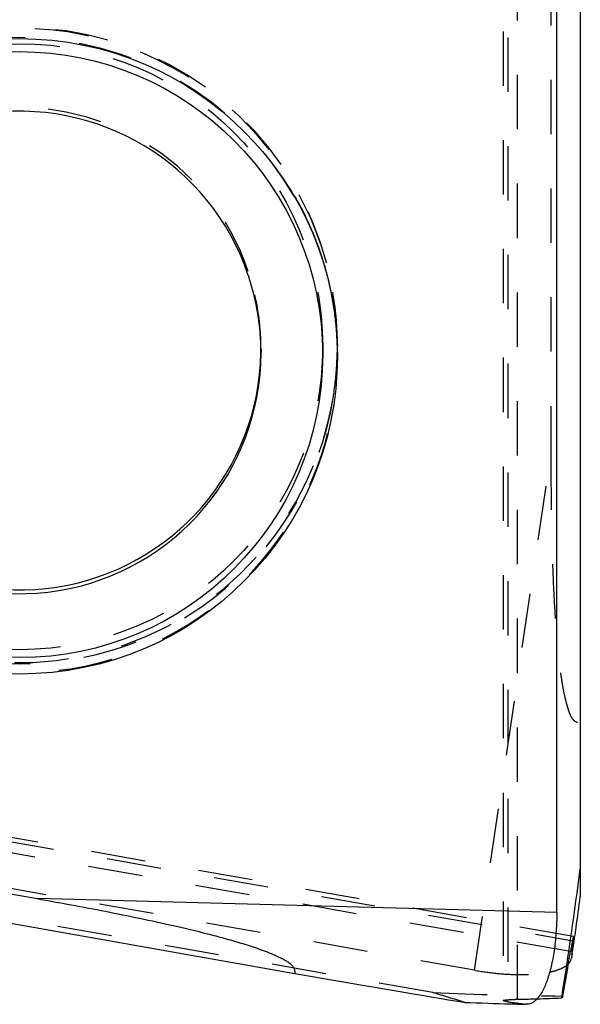
# Model space of a CAD drawing. Units: millimetres. Extents: x 0 to 420, y 0 to 297.
# Drawn here: x 75 to 98, y 128 to 170 of the extents above; entities that cross this region are included whole.
import ezdxf

# ---------------------------------------------------------------- set-up
doc = ezdxf.new("R2010")
doc.units = ezdxf.units.MM
doc.header["$LTSCALE"] = 23.1
doc.linetypes.add('DOT', pattern=[0.2, 0.1, -0.1])
doc.linetypes.add('HIDDEN', pattern=[0.2, 0.1, -0.1])
doc.layers.get('0').update_dxf_attribs({"linetype": 'CONTINUOUS'})
for name, color, linetype in [('607367544-000_CL', 7, 'CONTINUOUS'), ('607367544-000_HL', 7, 'CONTINUOUS'), ('DEFAULT_2', 6, 'HIDDEN')]:
    doc.layers.add(name, color=color, linetype=linetype)

msp = doc.modelspace()

# ---------------------------------------------------------------- linework, layer by layer
at = {"color": 9, "linetype": 'DOT'}
for p, q in [((95.409, 173.8158), (95.409, 128.2288)), ((93.9829, 129.5667), (97.2333, 151.4327)), ((98.069, 130.3639), (65.6968, 136.0712))]:
    msp.add_line(p, q, dxfattribs=at)
msp.add_circle((74.6709, 156.0558), 12.8709, dxfattribs=at)
for centre, radius, start, end in [((74.6707, 156.0764), 13.5, 18.6546, 179.99005), ((74.6707, 155.9668), 10.25, 18.6546, 179.99005), ((74.5768, 156.0654), 13.593, 0.05622, 18.57196)]:
    msp.add_arc(centre, radius, start, end, dxfattribs=at)
msp.add_open_spline([(84.9201, 155.9686), (84.9198, 156.2471), (84.8736, 157.3562), (84.6484, 158.4581), (84.3826, 159.2455)], degree=3, knots=[0, 0, 0, 0, 0.251049, 1, 1, 1, 1], dxfattribs=at)
at = {"layer": '607367544-000_CL', "color": 7, "linetype": 'CONTINUOUS'}
for p, q in [((97.4833, 132.0184), (97.4833, 171.2327)), ((98.4833, 170.5045), (98.4833, 132.6788)), ((55.1083, 136.189), (75.4071, 132.6103)), ((56.3583, 134.7213), (86.3526, 129.4333)), ((98.1128, 130.0915), (98.1175, 130.1092)), ((98.129, 130.2277), (98.1175, 130.1092)), ((95.5336, 128.139), (96.2062, 128.121))]:
    msp.add_line(p, q, dxfattribs=at)
at = {"layer": '607367544-000_CL', "color": 9, "linetype": 'CONTINUOUS'}
msp.add_line((97.4833, 132.0184), (75.4071, 132.6103), dxfattribs=at)
at = {"layer": '607367544-000_CL', "color": 7, "linetype": 'CONTINUOUS'}
msp.add_circle((74.6677, 155.6471), 13.4969, dxfattribs=at)
at = {"layer": '607367544-000_CL', "color": 9, "linetype": 'CONTINUOUS'}
msp.add_circle((74.6709, 155.7205), 12.8709, dxfattribs=at)
at = {"layer": '607367544-000_CL', "color": 7, "linetype": 'CONTINUOUS'}
for centre, radius, start, end in [((74.6708, 155.8083), 10.25, 18.65607, 179.98527), ((74.6327, 155.8062), 10.2874, 0.02603, 18.60215), ((74.6707, 155.9712), 10.25, 198.65617, 359.10693), ((-93.6644, 158.6877), 193.8999, 351.905527, 352.291352), ((-79.7239, 156.7111), 179.82, 351.766479, 351.903617), ((-81.7094, 147.6213), 180.6776, 354.47566, 354.664429), ((99.4997, 284.277), 156.1875, 267.825831, 268.543021)]:
    msp.add_arc(centre, radius, start, end, dxfattribs=at)
at = {"layer": '607367544-000_CL', "color": 9, "linetype": 'CONTINUOUS'}
msp.add_arc((74.6708, 155.8127), 10.25, 198.6546, 359.99005, dxfattribs=at)
at = {"layer": '607367544-000_CL', "color": 7, "linetype": 'CONTINUOUS'}
for centre, major_axis, ratio, start_param, end_param in [((-105.5827, 154.2411), (193.9067, 71.171), 0.9640544, -0.493387, -0.4657634), ((-100.0686, 158.8672), (104.7624, 177.7615), 0.9653798, -1.2027168, -1.1933521), ((66.9177, 132.9077), (26.7631, -4.7184), 0.0025298, -0.7575948, -0.0887682), ((101.9833, 328.582), (143.3819, 147.4424), 0.945679, 3.914249, 3.9195008)]:
    msp.add_ellipse(centre, major_axis=major_axis, ratio=ratio, start_param=start_param, end_param=end_param, dxfattribs=at)
for points, knots in [([(75.4071, 132.6103), (75.8928, 132.5246), (76.8635, 132.3496), (78.3169, 132.0734), (79.7665, 131.7807), (81.2106, 131.4667), (82.4076, 131.1811), (83.3578, 130.9303), (83.9471, 130.7616), (84.414, 130.6161), (84.761, 130.5006), (85.1035, 130.3784), (85.3831, 130.2664), (85.6009, 130.1683), (85.7618, 130.0905), (85.9211, 130.0097), (86.073, 129.924), (86.2062, 129.8252), (86.329, 129.6705), (86.3606, 129.5229), (86.3526, 129.4333)], [0, 0, 0, 0, 0.1273155, 0.2546155, 0.3818794, 0.5090683, 0.6360997, 0.6995002, 0.7627657, 0.7942923, 0.825756, 0.8571534, 0.8881582, 0.903475, 0.9188129, 0.9342961, 0.9495694, 0.9638234, 0.9767827, 1, 1, 1, 1]), ([(97.4833, 132.0184), (97.4833, 131.7573), (97.4661, 131.2436), (97.3934, 130.5013), (97.2768, 129.8233), (97.1199, 129.2375), (96.9323, 128.7627), (96.7434, 128.4494), (96.5771, 128.2738), (96.4565, 128.185), (96.3325, 128.1313), (96.2471, 128.1202), (96.2062, 128.1211)], [0, 0, 0, 0, 0.1807958, 0.3554922, 0.5160014, 0.6565591, 0.7745797, 0.8687042, 0.9074081, 0.9413626, 0.9716864, 1, 1, 1, 1]), ([(98.1927, 130.9968), (98.1916, 130.997), (98.189, 130.9928), (98.1865, 130.9861), (98.1824, 130.9731), (98.1756, 130.9467), (98.1654, 130.9004), (98.1513, 130.8303), (98.1345, 130.7404), (98.1149, 130.6314), (98.0927, 130.5038), (98.0772, 130.4125), (98.069, 130.3639)], [0, 0, 0, 0, 0.005137, 0.0175079, 0.0376894, 0.0657666, 0.1455849, 0.2566298, 0.3983882, 0.5701656, 0.7711183, 1, 1, 1, 1]), ([(98.1853, 130.8203), (98.1877, 130.8457), (98.1915, 130.8894), (98.1949, 130.9399), (98.1959, 130.9691), (98.1958, 130.9837), (98.1951, 130.9914), (98.1939, 130.9966), (98.1927, 130.9968)], [0, 0, 0, 0, 0.4314712, 0.7424125, 0.852037, 0.9310384, 0.9797002, 1, 1, 1, 1]), ([(98.0031, 129.8676), (98.0325, 129.9002), (98.0822, 129.9696), (98.1092, 130.0512), (98.1152, 130.0911)], [0, 0, 0, 0, 0.5210145, 1, 1, 1, 1])]:
    msp.add_open_spline(points, degree=3, knots=knots, dxfattribs=at)
at = {"layer": '607367544-000_HL', "color": 6, "linetype": 'HIDDEN'}
for p, q in [((95.2132, 174.0706), (95.2132, 128.2784)), ((97.2333, 172.0158), (97.2333, 151.4327)), ((88.1708, 156.1323), (88.1708, 156.0787)), ((84.9208, 155.9686), (84.9208, 155.8109)), ((88.1708, 155.7008), (88.1708, 155.6472)), ((98.1927, 130.9968), (65.0995, 136.8311)), ((93.9829, 129.5667), (55.3583, 136.3762)), ((92.2194, 128.618), (56.3583, 134.9403)), ((98.144, 130.2868), (98.1806, 130.5347)), ((98.1435, 130.2814), (98.1152, 130.0911)), ((97.7406, 128.4687), (97.6933, 128.3884)), ((96.2062, 128.1263), (96.1609, 128.1247))]:
    msp.add_line(p, q, dxfattribs=at)
for centre, radius, start, end in [((74.6914, 156.1315), 13.4792, 355.36955, 183.48337), ((74.6554, 155.6973), 13.4875, 30.0803, 150.3027), ((74.5212, 155.6103), 13.6724, 29.54778, 30.08637), ((74.6001, 155.6522), 13.583, 23.30716, 29.55815), ((74.756, 155.7202), 13.413, 21.24866, 23.30381), ((74.9029, 155.777), 13.2555, 18.65386, 21.24998), ((74.9901, 155.8073), 13.1632, 18.42532, 18.65051), ((74.9118, 155.7816), 13.2456, 16.5374, 18.42361), ((74.7291, 155.7284), 13.4358, 12.71734, 16.53325), ((74.5796, 155.6939), 13.5893, 9.9979, 12.72024), ((74.4995, 155.68), 13.6706, 4.45762, 9.99688), ((74.5217, 155.682), 13.6483, 3.68643, 4.45688), ((74.5819, 155.6853), 13.588, 0.06535, 3.68872), ((74.6789, 156.064), 13.491, 359.11912, 0.06234), ((74.9117, 155.9688), 10.009, 359.09964, 359.70862), ((74.9395, 155.9686), 9.9813, 359.70877, 359.99996), ((74.8074, 156.0607), 13.3624, 356.18627, 358.45778), ((74.721, 156.0634), 13.4489, 358.45601, 359.11898), ((74.6708, 156.0814), 13.5003, 183.63202, 356.13719), ((74.6512, 156.1354), 13.5196, 349.70997, 355.36676), ((74.6688, 156.1322), 13.5018, 346.85259, 349.70978), ((74.7155, 156.1215), 13.4538, 342.9812, 346.85169), ((74.6707, 156.1356), 13.5011, 210.23149, 342.97725), ((-76.137, 156.1928), 176.1958, 351.626664, 351.766266), ((123.9515, 331.6454), 205.4094, 262.012679, 262.224405), ((102.1783, 389.9796), 261.9241, 268.545179, 268.683638), ((96.2186, 112.3305), 16.0072, 91.42297, 91.77652)]:
    msp.add_arc(centre, radius, start, end, dxfattribs=at)
for centre, major_axis, ratio, start_param, end_param in [((101.9833, 339.7785), (17.9116, 210.6446), 0.9456512, -3.1007529, -3.0731293), ((101.9833, -74.5863), (-153.2072, 182.5804), 0.7041254, -0.8305946, -0.8238129), ((101.9833, 328.582), (143.3819, 147.4424), 0.945679, 3.9101361, 3.914249)]:
    msp.add_ellipse(centre, major_axis=major_axis, ratio=ratio, start_param=start_param, end_param=end_param, dxfattribs=at)
for points, knots in [([(97.2333, 151.4327), (97.2333, 150.939), (97.2372, 149.9515), (97.2571, 148.4704), (97.2944, 146.9897), (97.3539, 145.5102), (97.4287, 144.2792), (97.5121, 143.2972), (97.577, 142.6857), (97.6403, 142.1989), (97.6948, 141.8356), (97.7566, 141.4753), (97.8195, 141.179), (97.8793, 140.946), (97.9288, 140.7728), (97.9817, 140.6006), (98.0408, 140.4345), (98.1163, 140.2842), (98.2499, 140.1334), (98.3917, 140.0739), (98.4833, 140.0643)], [0, 0, 0, 0, 0.1269998, 0.2540097, 0.3810156, 0.5079892, 0.6348667, 0.698224, 0.7614796, 0.7930185, 0.8245093, 0.8559534, 0.8870365, 0.9024076, 0.9178102, 0.9333698, 0.9487439, 0.9631458, 0.9763152, 1, 1, 1, 1]), ([(97.4918, 129.5732), (97.5971, 129.6083), (97.7814, 129.6838), (97.9449, 129.8027), (98.0031, 129.8676)], [0, 0, 0, 0, 0.5599739, 1, 1, 1, 1]), ([(93.9829, 129.5667), (94.2842, 129.5136), (94.8772, 129.4314), (95.7346, 129.3736), (96.5064, 129.3873), (96.983, 129.4476), (97.1964, 129.4937)], [0, 0, 0, 0, 0.2840561, 0.555457, 0.7972836, 1, 1, 1, 1]), ([(97.1964, 129.4937), (97.2227, 129.4994), (97.3222, 129.5221), (97.4206, 129.5496), (97.4918, 129.5732)], [0, 0, 0, 0, 0.2640316, 1, 1, 1, 1]), ([(95.2132, 128.2784), (95.2132, 128.2824), (95.2264, 128.2906), (95.25, 128.2963), (95.2916, 128.3039), (95.3476, 128.3101), (95.4198, 128.3161), (95.5463, 128.3238), (95.6489, 128.3277), (95.7223, 128.33)], [0, 0, 0, 0, 0.0229668, 0.0726547, 0.1524198, 0.2625763, 0.4029375, 0.5730561, 1, 1, 1, 1]), ([(95.409, 128.2288), (95.3805, 128.2327), (95.3321, 128.24), (95.2686, 128.2528), (95.2345, 128.2623), (95.2132, 128.2728), (95.2132, 128.2784)], [0, 0, 0, 0, 0.4217721, 0.7279889, 0.9179919, 1, 1, 1, 1])]:
    msp.add_open_spline(points, degree=3, knots=knots, dxfattribs=at)
at = {"layer": 'DEFAULT_2', "color": 6, "linetype": 'DOT'}
for p, q in [((95.8211, 128.3328), (95.8211, 173.3027)), ((64.736, 136.7174), (98.1853, 130.8203))]:
    msp.add_line(p, q, dxfattribs=at)
for centre, radius, start, end in [((74.6708, 155.7032), 13.5, 198.65468, 359.76242), ((74.684, 155.9573), 10.2361, 359.10693, 0.06213), ((74.6615, 155.6861), 13.5084, 359.8347, 0.06209)]:
    msp.add_arc(centre, radius, start, end, dxfattribs=at)

doc.saveas('drawing.dxf')
